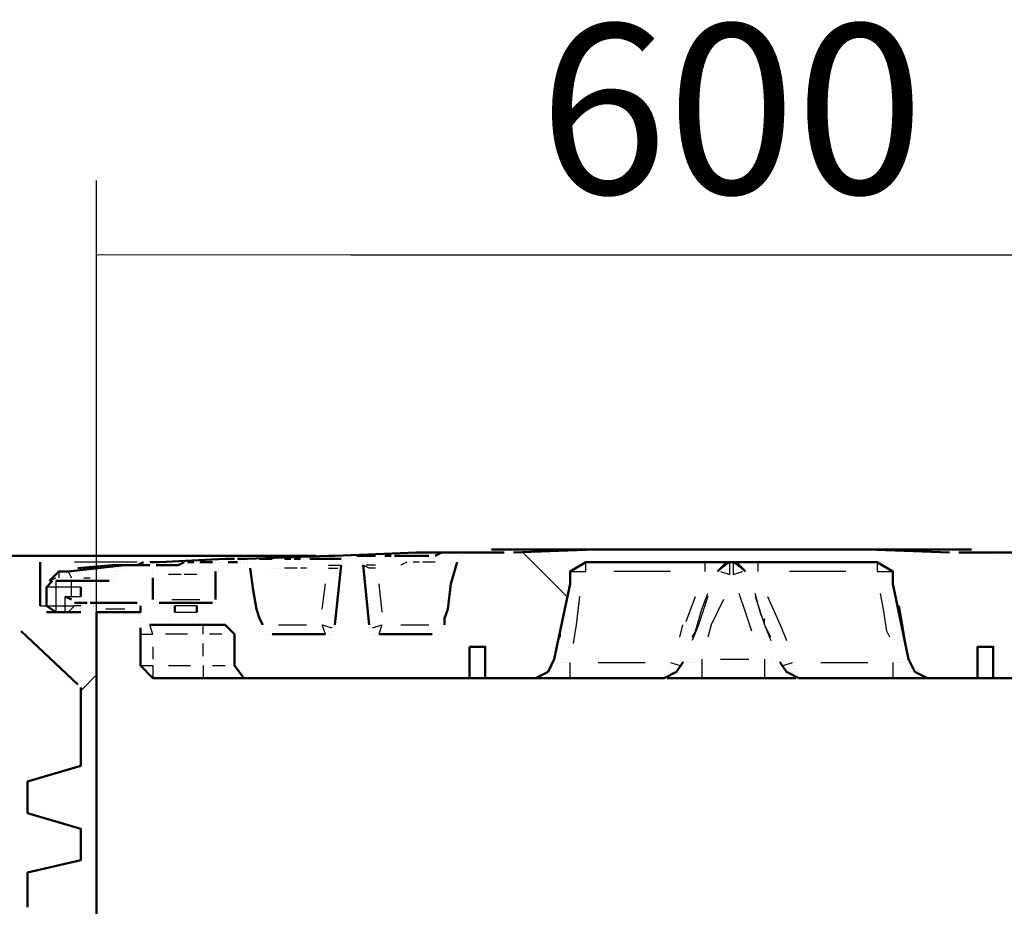
# Model space of a CAD drawing. Units: millimetres. Extents: x 19626 to 23364, y 13955 to 20155.
# Drawn here: x 20631 to 21095, y 19736 to 20155 of the extents above; entities that cross this region are included whole.
import ezdxf

# ---------------------------------------------------------------- set-up
doc = ezdxf.new("R2010")
doc.units = ezdxf.units.MM
doc.layers.get('Defpoints').update_dxf_attribs({"lineweight": 0})
doc.layers.add('dim', color=4, linetype='Continuous', lineweight=15)
doc.layers.add('PDF4_Geometry', color=7, linetype='Continuous')
doc.styles.add('SEACAD_Arial', font='arial.ttf')
doc.dimstyles.new('ECO', dxfattribs={"dimscale": 0.5, "dimtxt": 160, "dimasz": 240, "dimexe": 70, "dimexo": 0, "dimgap": 35, "dimtad": 1, "dimdec": 0, "dimrnd": 10, "dimtxsty": 'SEACAD_Arial', "dimblk1": '_SE_FILLED', "dimblk2": '_SE_FILLED', "dimsah": 1, "dimcen": 70, "dimclrt": 2, "dimadec": 0, "dimazin": 0, "dimtfac": 0.5, "dimtdec": 0, "dimtmove": 0, "dimatfit": 3, "dimfxl": 1, "dimarcsym": 0})

# ---------------------------------------------------------------- blocks, each defined once
blk = doc.blocks.new('ROSEP-NS-30-SIDE')
at = {"layer": 'PDF4_Geometry', "lineweight": 50}
for points in [[(330.07, 2846.26), (334.51, 2846.26), (372.99, 2847.74), (375.95, 2847.74), (414.43, 2849.22), (418.87, 2849.22), (449.95, 2849.22)], [(423.31, 2847.74), (426.27, 2849.22)], [(426.27, 2849.22), (426.27, 2849.22)], [(426.27, 2849.22), (426.27, 2849.22)], [(427.75, 2849.22), (427.75, 2849.22)], [(427.75, 2849.22), (427.75, 2849.22)], [(429.23, 2849.22), (432.19, 2849.22)], [(432.19, 2849.22), (432.19, 2849.22)], [(433.67, 2849.22), (433.67, 2849.22)], [(435.15, 2849.22), (435.15, 2849.22)], [(435.15, 2849.22), (435.15, 2849.22)], [(436.63, 2849.22), (436.63, 2849.22)], [(436.63, 2849.22), (436.63, 2849.22)], [(436.63, 2849.22), (436.63, 2849.22)], [(436.63, 2849.22), (436.63, 2849.22)], [(436.63, 2849.22), (436.63, 2849.22)], [(438.11, 2849.22), (438.11, 2849.22)], [(438.11, 2849.22), (438.11, 2849.22)], [(438.11, 2849.22), (438.11, 2849.22)], [(438.11, 2849.22), (438.11, 2849.22)], [(438.11, 2849.22), (438.11, 2849.22)], [(438.11, 2849.22), (438.11, 2849.22)], [(438.11, 2849.22), (455.88, 2849.22)], [(460.32, 2849.22), (498.8, 2850.7), (460.32, 2850.7), (455.88, 2850.7), (449.95, 2850.7)], [(449.95, 2850.7), (449.95, 2850.7)], [(455.88, 2849.22), (455.88, 2849.22)], [(460.32, 2849.22), (460.32, 2849.22)], [(498.8, 2850.7), (501.76, 2850.7)], [(498.8, 2850.7), (498.8, 2850.7)], [(540.24, 2850.7), (501.76, 2850.7), (540.24, 2850.7), (544.68, 2850.7), (581.68, 2850.7), (586.13, 2850.7)], [(501.76, 2850.7), (501.76, 2850.7)], [(540.24, 2850.7), (540.24, 2850.7)], [(544.68, 2850.7), (581.68, 2850.7)], [(544.68, 2850.7), (544.68, 2850.7)], [(581.68, 2850.7), (581.68, 2850.7)], [(624.61, 2850.7), (586.13, 2850.7), (624.61, 2850.7), (627.57, 2850.7), (666.05, 2850.7), (670.49, 2850.7), (676.41, 2850.7)], [(586.13, 2850.7), (586.13, 2850.7)], [(624.61, 2850.7), (624.61, 2850.7)], [(627.57, 2850.7), (666.05, 2849.22)], [(627.57, 2850.7), (627.57, 2850.7)], [(666.05, 2849.22), (666.05, 2849.22)], [(670.49, 2849.22), (688.25, 2849.22)], [(670.49, 2849.22), (670.49, 2849.22)], [(753.38, 2847.74), (750.42, 2847.74), (711.93, 2849.22), (707.49, 2849.22), (676.41, 2849.22)], [(676.41, 2849.22), (676.41, 2849.22)], [(688.25, 2849.22), (688.25, 2849.22)], [(688.25, 2849.22), (688.25, 2849.22)], [(688.25, 2849.22), (688.25, 2849.22)], [(688.25, 2849.22), (688.25, 2849.22)], [(688.25, 2849.22), (688.25, 2849.22)], [(688.25, 2849.22), (688.25, 2849.22)], [(689.73, 2849.22), (689.73, 2849.22)], [(689.73, 2849.22), (689.73, 2849.22)], [(691.21, 2849.22), (691.21, 2849.22)], [(207.22, 2847.74), (233.86, 2847.74), (367.07, 2847.74)], [(233.86, 2847.74), (233.86, 2847.74)], [(233.86, 2847.74), (233.86, 2847.74)], [(235.34, 2847.74), (235.34, 2847.74)], [(235.34, 2847.74), (235.34, 2847.74)], [(235.34, 2847.74), (235.34, 2847.74)], [(235.34, 2847.74), (235.34, 2847.74)], [(235.34, 2846.26), (235.34, 2846.26)], [(235.34, 2846.26), (235.34, 2846.26)], [(236.82, 2846.26), (236.82, 2846.26)], [(236.82, 2846.26), (236.82, 2846.26)], [(236.82, 2846.26), (236.82, 2846.26)], [(236.82, 2846.26), (236.82, 2846.26)], [(236.82, 2846.26), (236.82, 2846.26)], [(236.82, 2844.78), (236.82, 2844.78)], [(236.82, 2844.78), (236.82, 2844.78)], [(236.82, 2844.78), (236.82, 2844.78)], [(236.82, 2844.78), (236.82, 2824.06)], [(254.58, 2841.82), (270.86, 2843.3), (275.3, 2843.3), (282.7, 2843.3), (285.66, 2844.78)], [(288.62, 2844.78), (293.06, 2844.78), (324.14, 2846.26), (328.59, 2846.26)], [(291.58, 2843.3), (294.54, 2843.3), (297.5, 2843.3), (301.94, 2843.3), (304.9, 2844.78)], [(304.9, 2844.78), (304.9, 2844.78)], [(306.38, 2844.78), (309.34, 2844.78)], [(309.34, 2844.78), (309.34, 2844.78)], [(310.82, 2844.78), (310.82, 2844.78)], [(312.3, 2844.78), (315.26, 2844.78), (318.22, 2844.78)], [(318.22, 2844.78), (318.22, 2844.78)], [(319.7, 2844.78), (319.7, 2844.78)], [(321.18, 2844.78), (321.18, 2844.78)], [(322.66, 2844.78), (322.66, 2844.78)], [(322.66, 2844.78), (322.66, 2844.78)], [(322.66, 2844.78), (322.66, 2844.78)], [(322.66, 2844.78), (322.66, 2844.78)], [(322.66, 2844.78), (322.66, 2844.78)], [(324.14, 2844.78), (324.14, 2844.78)], [(324.14, 2844.78), (324.14, 2844.78)], [(324.14, 2844.78), (324.14, 2844.78)], [(324.14, 2844.78), (324.14, 2844.78)], [(324.14, 2844.78), (324.14, 2844.78)], [(325.63, 2844.78), (325.63, 2844.78)], [(325.63, 2844.78), (330.07, 2844.78)], [(328.59, 2846.26), (328.59, 2846.26)], [(328.59, 2846.26), (328.59, 2846.26)], [(328.59, 2846.26), (328.59, 2846.26)], [(328.59, 2846.26), (328.59, 2846.26)], [(328.59, 2844.78), (328.59, 2844.78)], [(330.07, 2846.26), (330.07, 2846.26)], [(330.07, 2844.78), (330.07, 2844.78)], [(330.07, 2844.78), (330.07, 2844.78)], [(330.07, 2844.78), (330.07, 2844.78)], [(331.55, 2844.78), (331.55, 2844.78)], [(331.55, 2844.78), (331.55, 2844.78)], [(331.55, 2844.78), (331.55, 2844.78)], [(331.55, 2844.78), (331.55, 2844.78)], [(331.55, 2844.78), (331.55, 2844.78)], [(331.55, 2844.78), (331.55, 2844.78)], [(331.55, 2844.78), (331.55, 2844.78)], [(333.03, 2844.78), (333.03, 2844.78)], [(333.03, 2844.78), (333.03, 2844.78)], [(333.03, 2844.78), (333.03, 2844.78)], [(333.03, 2844.78), (333.03, 2844.78)], [(333.03, 2844.78), (333.03, 2844.78)], [(334.51, 2844.78), (334.51, 2844.78)], [(335.99, 2844.78), (335.99, 2844.78)], [(335.99, 2844.78), (335.99, 2844.78)], [(335.99, 2844.78), (335.99, 2844.78)], [(337.47, 2844.78), (337.47, 2844.78)], [(338.95, 2846.26), (338.95, 2846.26)], [(340.43, 2846.26), (343.39, 2846.26), (346.35, 2846.26)], [(346.35, 2846.26), (346.35, 2846.26)], [(347.83, 2846.26), (347.83, 2846.26)], [(347.83, 2846.26), (347.83, 2846.26)], [(349.31, 2846.26), (349.31, 2846.26)], [(350.79, 2846.26), (350.79, 2846.26)], [(352.27, 2846.26), (355.23, 2846.26)], [(355.23, 2846.26), (355.23, 2846.26)], [(356.71, 2846.26), (359.67, 2846.26)], [(359.67, 2846.26), (359.67, 2846.26)], [(359.67, 2846.26), (359.67, 2846.26)], [(361.15, 2846.26), (361.15, 2846.26)], [(362.63, 2846.26), (362.63, 2846.26)], [(364.11, 2846.26), (368.55, 2846.26), (372.99, 2846.26), (375.95, 2846.26), (378.91, 2846.26)], [(372.99, 2847.74), (375.95, 2847.74)], [(378.91, 2846.26), (378.91, 2846.26)], [(378.91, 2844.78), (378.91, 2844.78)], [(378.91, 2844.78), (378.91, 2844.78)], [(378.91, 2844.78), (378.91, 2844.78)], [(380.39, 2847.74), (380.39, 2847.74)], [(380.39, 2846.26), (380.39, 2846.26)], [(380.39, 2846.26), (380.39, 2846.26)], [(380.39, 2846.26), (380.39, 2846.26)], [(380.39, 2846.26), (380.39, 2846.26)], [(380.39, 2846.26), (380.39, 2846.26)], [(380.39, 2844.78), (380.39, 2844.78)], [(381.87, 2847.74), (381.87, 2847.74)], [(381.87, 2847.74), (381.87, 2847.74)], [(381.87, 2846.26), (381.87, 2846.26)], [(381.87, 2846.26), (381.87, 2846.26)], [(383.35, 2847.74), (383.35, 2847.74)], [(383.35, 2847.74), (383.35, 2847.74)], [(383.35, 2847.74), (383.35, 2847.74)], [(384.83, 2847.74), (384.83, 2847.74)], [(384.83, 2847.74), (384.83, 2847.74)], [(384.83, 2847.74), (384.83, 2847.74)], [(386.31, 2847.74), (390.75, 2847.74), (395.19, 2847.74)], [(386.31, 2847.74), (386.31, 2847.74)], [(386.31, 2847.74), (386.31, 2847.74)], [(386.31, 2846.26), (386.31, 2846.26)], [(387.79, 2846.26), (387.79, 2846.26)], [(387.79, 2846.26), (387.79, 2846.26)], [(387.79, 2846.26), (387.79, 2846.26)], [(387.79, 2846.26), (387.79, 2846.26)], [(389.27, 2844.78), (389.27, 2844.78)], [(389.27, 2844.78), (389.27, 2844.78)], [(389.27, 2844.78), (389.27, 2844.78)], [(389.27, 2844.78), (389.27, 2844.78)], [(395.19, 2847.74), (395.19, 2847.74)], [(396.67, 2847.74), (396.67, 2847.74)], [(396.67, 2847.74), (396.67, 2847.74)], [(398.15, 2847.74), (398.15, 2847.74)], [(399.63, 2847.74), (402.59, 2847.74)], [(402.59, 2847.74), (402.59, 2847.74)], [(404.07, 2847.74), (409.99, 2847.74), (414.43, 2847.74), (418.87, 2847.74)], [(414.43, 2847.74), (414.43, 2847.74)], [(415.91, 2847.74), (415.91, 2847.74)], [(417.39, 2847.74), (420.35, 2847.74)], [(420.35, 2847.74), (420.35, 2847.74)], [(421.83, 2847.74), (421.83, 2847.74)], [(427.75, 2815.18), (427.75, 2818.14), (429.23, 2822.58), (430.71, 2834.42), (433.67, 2844.78)], [(433.67, 2846.26), (433.67, 2846.26)], [(433.67, 2846.26), (433.67, 2846.26)], [(433.67, 2844.78), (433.67, 2844.78)], [(435.15, 2847.74), (435.15, 2847.74)], [(435.15, 2847.74), (435.15, 2847.74)], [(436.63, 2847.74), (436.63, 2847.74)], [(531.36, 2790.01), (537.28, 2792.97), (540.24, 2797.42), (537.28, 2792.97), (531.36, 2790.01), (486.96, 2790.01), (470.68, 2790.01), (476.6, 2792.97), (479.56, 2798.9), (486.96, 2834.42), (486.96, 2840.34), (494.36, 2844.78), (522.48, 2844.78), (550.6, 2844.78), (556.52, 2844.78), (569.84, 2844.78), (575.76, 2844.78), (603.89, 2844.78), (632.01, 2844.78), (639.41, 2840.34), (639.41, 2834.42), (646.81, 2798.9), (649.77, 2792.97), (655.69, 2790.01)], [(556.52, 2844.78), (556.52, 2844.78)], [(560.96, 2844.78), (556.52, 2840.34)], [(558, 2844.78), (558, 2844.78)], [(558, 2844.78), (558, 2844.78)], [(558, 2844.78), (558, 2844.78)], [(559.48, 2844.78), (559.48, 2844.78)], [(559.48, 2844.78), (559.48, 2844.78)], [(559.48, 2844.78), (559.48, 2844.78)], [(560.96, 2844.78), (560.96, 2844.78)], [(560.96, 2844.78), (560.96, 2844.78)], [(560.96, 2844.78), (560.96, 2844.78)], [(560.96, 2844.78), (560.96, 2844.78)], [(560.96, 2844.78), (560.96, 2844.78)], [(562.44, 2844.78), (562.44, 2844.78)], [(562.44, 2844.78), (562.44, 2844.78)], [(562.44, 2844.78), (562.44, 2844.78)], [(562.44, 2844.78), (562.44, 2844.78)], [(562.44, 2844.78), (562.44, 2844.78)], [(562.44, 2844.78), (562.44, 2844.78)], [(563.92, 2844.78), (563.92, 2844.78)], [(563.92, 2844.78), (563.92, 2844.78)], [(563.92, 2844.78), (563.92, 2844.78)], [(563.92, 2844.78), (563.92, 2844.78)], [(563.92, 2844.78), (563.92, 2844.78)], [(565.4, 2844.78), (565.4, 2844.78)], [(565.4, 2844.78), (565.4, 2844.78)], [(565.4, 2844.78), (565.4, 2844.78)], [(569.84, 2840.34), (565.4, 2844.78)], [(566.88, 2844.78), (566.88, 2844.78)], [(566.88, 2844.78), (566.88, 2844.78)], [(566.88, 2844.78), (566.88, 2844.78)], [(566.88, 2844.78), (566.88, 2844.78)], [(568.36, 2844.78), (568.36, 2844.78)], [(568.36, 2844.78), (568.36, 2844.78)], [(568.36, 2844.78), (568.36, 2844.78)], [(569.84, 2844.78), (569.84, 2844.78)], [(569.84, 2844.78), (569.84, 2844.78)], [(569.84, 2844.78), (569.84, 2844.78)], [(689.73, 2847.74), (689.73, 2847.74)], [(691.21, 2847.74), (691.21, 2847.74)], [(691.21, 2847.74), (691.21, 2847.74)], [(241.26, 2835.9), (245.7, 2840.34), (250.14, 2840.34), (276.78, 2843.3), (285.66, 2843.3), (288.62, 2843.3)], [(272.34, 2840.34), (272.34, 2840.34)], [(272.34, 2840.34), (272.34, 2840.34)], [(272.34, 2840.34), (272.34, 2840.34)], [(273.82, 2841.82), (273.82, 2841.82)], [(273.82, 2841.82), (273.82, 2841.82)], [(273.82, 2841.82), (273.82, 2841.82)], [(273.82, 2840.34), (273.82, 2840.34)], [(275.3, 2841.82), (275.3, 2841.82)], [(275.3, 2841.82), (275.3, 2841.82)], [(275.3, 2841.82), (275.3, 2841.82)], [(282.7, 2843.3), (282.7, 2843.3)], [(285.66, 2843.3), (285.66, 2843.3)], [(285.66, 2843.3), (285.66, 2843.3)], [(285.66, 2843.3), (285.66, 2843.3)], [(285.66, 2843.3), (285.66, 2843.3)], [(285.66, 2843.3), (285.66, 2843.3)], [(285.66, 2843.3), (285.66, 2843.3)], [(287.14, 2843.3), (287.14, 2843.3)], [(287.14, 2843.3), (287.14, 2843.3)], [(287.14, 2843.3), (287.14, 2843.3)], [(287.14, 2843.3), (287.14, 2843.3)], [(287.14, 2843.3), (287.14, 2843.3)], [(287.14, 2843.3), (287.14, 2843.3)], [(287.14, 2843.3), (287.14, 2843.3)], [(288.62, 2843.3), (288.62, 2843.3)], [(288.62, 2843.3), (288.62, 2843.3)], [(288.62, 2841.82), (288.62, 2841.82)], [(288.62, 2841.82), (288.62, 2841.82)], [(288.62, 2841.82), (288.62, 2841.82)], [(290.1, 2843.3), (290.1, 2843.3)], [(290.1, 2841.82), (290.1, 2841.82)], [(290.1, 2840.34), (290.1, 2840.34)], [(290.1, 2840.34), (290.1, 2840.34)], [(290.1, 2840.34), (290.1, 2840.34)], [(290.1, 2840.34), (290.1, 2840.34)], [(319.7, 2827.02), (319.7, 2840.34)], [(319.7, 2840.34), (319.7, 2840.34)], [(319.7, 2840.34), (319.7, 2840.34)], [(321.18, 2843.3), (321.18, 2843.3)], [(321.18, 2843.3), (321.18, 2843.3)], [(321.18, 2843.3), (321.18, 2843.3)], [(321.18, 2841.82), (321.18, 2841.82)], [(321.18, 2841.82), (321.18, 2841.82)], [(321.18, 2841.82), (321.18, 2841.82)], [(321.18, 2840.34), (321.18, 2840.34)], [(322.66, 2843.3), (322.66, 2843.3)], [(334.51, 2843.3), (334.51, 2843.3)], [(334.51, 2843.3), (334.51, 2843.3)], [(334.51, 2843.3), (334.51, 2843.3)], [(334.51, 2843.3), (334.51, 2843.3)], [(334.51, 2843.3), (334.51, 2843.3)], [(335.99, 2841.82), (335.99, 2841.82)], [(335.99, 2841.82), (335.99, 2841.82)], [(335.99, 2841.82), (337.47, 2831.46), (338.95, 2822.58), (340.43, 2818.14), (341.91, 2815.18)], [(378.91, 2843.3), (375.95, 2815.18)], [(378.91, 2843.3), (378.91, 2843.3)], [(378.91, 2843.3), (378.91, 2843.3)], [(378.91, 2843.3), (378.91, 2843.3)], [(389.27, 2843.3), (389.27, 2843.3)], [(389.27, 2843.3), (389.27, 2843.3)], [(392.23, 2815.18), (389.27, 2843.3)], [(244.22, 2821.1), (239.78, 2824.06), (239.78, 2832.94), (242.74, 2835.9)], [(241.26, 2835.9), (241.26, 2835.9)], [(242.74, 2835.9), (242.74, 2835.9)], [(244.22, 2835.9), (251.62, 2835.9), (260.5, 2835.9), (269.38, 2835.9)], [(259.02, 2835.9), (259.02, 2835.9)], [(259.02, 2835.9), (259.02, 2835.9)], [(259.02, 2835.9), (259.02, 2835.9)], [(259.02, 2835.9), (259.02, 2835.9)], [(269.38, 2835.9), (269.38, 2835.9)], [(269.38, 2835.9), (269.38, 2835.9)], [(269.38, 2835.9), (269.38, 2835.9)], [(269.38, 2835.9), (269.38, 2835.9)], [(270.86, 2837.38), (270.86, 2837.38)], [(270.86, 2835.9), (270.86, 2835.9)], [(270.86, 2835.9), (270.86, 2835.9)], [(270.86, 2835.9), (270.86, 2835.9)], [(270.86, 2835.9), (270.86, 2835.9)], [(270.86, 2835.9), (270.86, 2835.9)], [(270.86, 2835.9), (270.86, 2835.9)], [(272.34, 2838.86), (272.34, 2838.86)], [(272.34, 2838.86), (272.34, 2838.86)], [(272.34, 2838.86), (272.34, 2838.86)], [(272.34, 2838.86), (272.34, 2838.86)], [(272.34, 2838.86), (272.34, 2838.86)], [(272.34, 2837.38), (272.34, 2837.38)], [(272.34, 2837.38), (272.34, 2837.38)], [(272.34, 2837.38), (272.34, 2837.38)], [(272.34, 2837.38), (272.34, 2837.38)], [(290.1, 2838.86), (290.1, 2838.86)], [(290.1, 2838.86), (290.1, 2838.86)], [(290.1, 2837.38), (290.1, 2827.02)], [(256.06, 2832.94), (256.06, 2832.94)], [(256.06, 2832.94), (256.06, 2828.5)], [(257.54, 2834.42), (257.54, 2834.42)], [(257.54, 2834.42), (257.54, 2834.42)], [(257.54, 2834.42), (257.54, 2834.42)], [(257.54, 2834.42), (257.54, 2834.42)], [(257.54, 2834.42), (257.54, 2834.42)], [(257.54, 2834.42), (257.54, 2834.42)], [(257.54, 2832.94), (257.54, 2832.94)], [(257.54, 2832.94), (257.54, 2832.94)], [(259.02, 2834.42), (259.02, 2834.42)], [(251.62, 2827.02), (248.66, 2828.5)], [(251.62, 2827.02), (251.62, 2827.02)], [(256.06, 2828.5), (256.06, 2828.5)], [(257.54, 2828.5), (257.54, 2828.5)], [(257.54, 2827.02), (257.54, 2827.02)], [(257.54, 2827.02), (257.54, 2827.02)], [(257.54, 2827.02), (257.54, 2827.02)], [(257.54, 2827.02), (257.54, 2827.02)], [(257.54, 2827.02), (257.54, 2827.02)], [(257.54, 2827.02), (257.54, 2827.02)], [(290.1, 2827.02), (290.1, 2827.02)], [(290.1, 2827.02), (290.1, 2827.02)], [(290.1, 2827.02), (290.1, 2827.02)], [(291.58, 2827.02), (291.58, 2827.02)], [(319.7, 2827.02), (319.7, 2827.02)], [(319.7, 2827.02), (319.7, 2827.02)], [(319.7, 2827.02), (319.7, 2827.02)], [(319.7, 2827.02), (319.7, 2827.02)], [(319.7, 2827.02), (319.7, 2827.02)], [(236.82, 2822.58), (236.82, 2822.58)], [(236.82, 2822.58), (236.82, 2822.58)], [(236.82, 2822.58), (236.82, 2822.58)], [(236.82, 2822.58), (236.82, 2822.58)], [(236.82, 2822.58), (236.82, 2822.58)], [(238.3, 2821.1), (238.3, 2821.1)], [(238.3, 2821.1), (238.3, 2821.1)], [(238.3, 2821.1), (238.3, 2821.1)], [(238.3, 2821.1), (238.3, 2821.1)], [(238.3, 2821.1), (238.3, 2821.1)], [(238.3, 2821.1), (238.3, 2821.1)], [(238.3, 2821.1), (238.3, 2821.1)], [(239.78, 2821.1), (256.06, 2821.1)], [(239.78, 2821.1), (239.78, 2821.1)], [(239.78, 2821.1), (239.78, 2821.1)], [(239.78, 2821.1), (239.78, 2821.1)], [(239.78, 2821.1), (239.78, 2821.1)], [(251.62, 2825.54), (251.62, 2825.54)], [(251.62, 2825.54), (251.62, 2825.54)], [(251.62, 2825.54), (251.62, 2825.54)], [(253.1, 2825.54), (253.1, 2825.54)], [(253.1, 2825.54), (253.1, 2825.54)], [(253.1, 2825.54), (253.1, 2825.54)], [(253.1, 2825.54), (253.1, 2825.54)], [(259.02, 2825.54), (253.1, 2825.54)], [(256.06, 2824.06), (256.06, 2824.06)], [(256.06, 2824.06), (256.06, 2824.06)], [(256.06, 2824.06), (256.06, 2824.06)], [(256.06, 2824.06), (256.06, 2824.06)], [(256.06, 2822.58), (256.06, 2822.58)], [(256.06, 2821.1), (256.06, 2821.1)], [(257.54, 2825.54), (257.54, 2825.54)], [(257.54, 2825.54), (257.54, 2825.54)], [(257.54, 2825.54), (257.54, 2825.54)], [(257.54, 2825.54), (257.54, 2825.54)], [(257.54, 2825.54), (257.54, 2825.54)], [(257.54, 2824.06), (257.54, 2824.06)], [(259.02, 2825.54), (259.02, 2825.54)], [(259.02, 2825.54), (259.02, 2825.54)], [(259.02, 2825.54), (259.02, 2825.54)], [(259.02, 2825.54), (259.02, 2825.54)], [(259.02, 2825.54), (259.02, 2825.54)], [(259.02, 2825.54), (259.02, 2825.54)], [(259.02, 2825.54), (259.02, 2825.54)], [(260.5, 2825.54), (260.5, 2825.54)], [(260.5, 2825.54), (282.7, 2825.54)], [(260.5, 2825.54), (260.5, 2825.54)], [(260.5, 2825.54), (260.5, 2825.54)], [(260.5, 2825.54), (260.5, 2825.54)], [(261.98, 2825.54), (261.98, 2825.54)], [(261.98, 2825.54), (261.98, 2825.54)], [(261.98, 2824.06), (261.98, 2824.06)], [(261.98, 2824.06), (261.98, 2824.06)], [(261.98, 2824.06), (261.98, 2824.06)], [(261.98, 2824.06), (261.98, 2824.06)], [(261.98, 2824.06), (261.98, 2824.06)], [(284.18, 2824.06), (284.18, 2821.1), (263.46, 2821.1), (263.46, 2187.61)], [(263.46, 2822.58), (263.46, 2822.58)], [(282.7, 2825.54), (282.7, 2825.54)], [(282.7, 2825.54), (282.7, 2825.54)], [(282.7, 2825.54), (282.7, 2825.54)], [(282.7, 2825.54), (282.7, 2825.54)], [(282.7, 2825.54), (282.7, 2825.54)], [(282.7, 2825.54), (282.7, 2825.54)], [(282.7, 2825.54), (282.7, 2825.54)], [(284.18, 2824.06), (284.18, 2824.06)], [(291.58, 2825.54), (291.58, 2825.54)], [(291.58, 2825.54), (291.58, 2825.54)], [(291.58, 2825.54), (291.58, 2825.54)], [(291.58, 2825.54), (291.58, 2825.54)], [(291.58, 2825.54), (291.58, 2825.54)], [(291.58, 2825.54), (291.58, 2825.54)], [(291.58, 2825.54), (291.58, 2825.54)], [(291.58, 2825.54), (291.58, 2825.54)], [(293.06, 2825.54), (297.5, 2825.54), (313.78, 2825.54), (318.22, 2825.54)], [(293.06, 2825.54), (293.06, 2825.54)], [(293.06, 2825.54), (293.06, 2825.54)], [(297.5, 2825.54), (297.5, 2825.54)], [(297.5, 2825.54), (297.5, 2825.54)], [(298.98, 2825.54), (298.98, 2825.54)], [(298.98, 2825.54), (298.98, 2825.54)], [(298.98, 2825.54), (298.98, 2825.54)], [(298.98, 2825.54), (298.98, 2825.54)], [(298.98, 2825.54), (298.98, 2825.54)], [(298.98, 2824.06), (298.98, 2824.06)], [(298.98, 2824.06), (298.98, 2824.06)], [(298.98, 2824.06), (298.98, 2824.06)], [(298.98, 2824.06), (298.98, 2824.06)], [(298.98, 2824.06), (298.98, 2824.06)], [(300.46, 2821.1), (300.46, 2824.06)], [(300.46, 2821.1), (300.46, 2821.1)], [(310.82, 2824.06), (310.82, 2821.1)], [(310.82, 2824.06), (310.82, 2824.06)], [(310.82, 2824.06), (310.82, 2824.06)], [(310.82, 2824.06), (310.82, 2824.06)], [(310.82, 2824.06), (310.82, 2824.06)], [(312.3, 2825.54), (312.3, 2825.54)], [(312.3, 2825.54), (312.3, 2825.54)], [(312.3, 2825.54), (312.3, 2825.54)], [(312.3, 2825.54), (312.3, 2825.54)], [(312.3, 2825.54), (312.3, 2825.54)], [(312.3, 2825.54), (312.3, 2825.54)], [(312.3, 2825.54), (312.3, 2825.54)], [(312.3, 2824.06), (312.3, 2824.06)], [(312.3, 2824.06), (312.3, 2824.06)], [(313.78, 2825.54), (313.78, 2825.54)], [(318.22, 2825.54), (318.22, 2825.54)], [(319.7, 2825.54), (319.7, 2825.54)], [(319.7, 2825.54), (319.7, 2825.54)], [(319.7, 2825.54), (319.7, 2825.54)], [(319.7, 2825.54), (319.7, 2825.54)], [(319.7, 2825.54), (319.7, 2825.54)], [(319.7, 2825.54), (319.7, 2825.54)], [(284.18, 2819.62), (284.18, 2819.62)], [(284.18, 2819.62), (284.18, 2819.62)], [(284.18, 2819.62), (284.18, 2819.62)], [(284.18, 2819.62), (284.18, 2819.62)], [(284.18, 2819.62), (284.18, 2819.62)], [(284.18, 2818.14), (284.18, 2818.14)], [(284.18, 2818.14), (284.18, 2818.14)], [(284.18, 2818.14), (284.18, 2818.14)], [(284.18, 2816.66), (284.18, 2816.66)], [(284.18, 2816.66), (284.18, 2816.66)], [(284.18, 2816.66), (284.18, 2816.66)], [(284.18, 2816.66), (284.18, 2816.66)], [(285.66, 2816.66), (285.66, 2816.66)], [(285.66, 2816.66), (285.66, 2816.66)], [(297.5, 2816.66), (297.5, 2816.66)], [(297.5, 2816.66), (297.5, 2816.66)], [(297.5, 2816.66), (297.5, 2816.66)], [(297.5, 2816.66), (297.5, 2816.66)], [(298.98, 2819.62), (298.98, 2819.62)], [(298.98, 2819.62), (298.98, 2819.62)], [(298.98, 2819.62), (298.98, 2819.62)], [(298.98, 2819.62), (298.98, 2819.62)], [(298.98, 2818.14), (298.98, 2818.14)], [(298.98, 2818.14), (298.98, 2818.14)], [(298.98, 2818.14), (298.98, 2818.14)], [(298.98, 2818.14), (298.98, 2818.14)], [(298.98, 2816.66), (298.98, 2816.66)], [(310.82, 2819.62), (310.82, 2819.62)], [(310.82, 2819.62), (310.82, 2819.62)], [(310.82, 2819.62), (310.82, 2819.62)], [(312.3, 2818.14), (312.3, 2818.14)], [(312.3, 2818.14), (312.3, 2818.14)], [(312.3, 2818.14), (312.3, 2818.14)], [(312.3, 2816.66), (312.3, 2816.66)], [(312.3, 2816.66), (312.3, 2816.66)], [(313.78, 2816.66), (313.78, 2816.66)], [(313.78, 2816.66), (313.78, 2816.66)], [(313.78, 2816.66), (313.78, 2816.66)], [(254.58, 2787.05), (227.94, 2812.22)], [(227.94, 2812.22), (227.94, 2812.22)], [(284.18, 2815.18), (284.18, 2815.18)], [(439.59, 2790.01), (333.03, 2790.01), (313.78, 2790.01), (290.1, 2790.01), (284.18, 2795.94), (284.18, 2810.74), (284.18, 2813.7)], [(287.14, 2815.18), (287.14, 2815.18)], [(287.14, 2815.18), (287.14, 2815.18)], [(287.14, 2815.18), (287.14, 2815.18)], [(333.03, 2790.01), (328.59, 2795.94), (328.59, 2810.74), (324.14, 2815.18), (316.74, 2815.18), (294.54, 2815.18), (288.62, 2815.18)], [(288.62, 2815.18), (288.62, 2815.18)], [(288.62, 2815.18), (288.62, 2815.18)], [(294.54, 2815.18), (294.54, 2815.18)], [(296.02, 2815.18), (296.02, 2815.18)], [(296.02, 2815.18), (296.02, 2815.18)], [(296.02, 2815.18), (296.02, 2815.18)], [(313.78, 2815.18), (313.78, 2815.18)], [(315.26, 2815.18), (315.26, 2815.18)], [(315.26, 2815.18), (315.26, 2815.18)], [(315.26, 2815.18), (315.26, 2815.18)], [(316.74, 2815.18), (316.74, 2815.18)], [(341.91, 2813.7), (341.91, 2813.7)], [(341.91, 2813.7), (341.91, 2813.7)], [(341.91, 2813.7), (341.91, 2813.7)], [(341.91, 2812.22), (341.91, 2812.22)], [(341.91, 2812.22), (341.91, 2812.22)], [(341.91, 2812.22), (341.91, 2812.22)], [(343.39, 2812.22), (343.39, 2812.22)], [(343.39, 2812.22), (343.39, 2812.22)], [(374.47, 2812.22), (374.47, 2812.22)], [(374.47, 2812.22), (374.47, 2812.22)], [(374.47, 2812.22), (374.47, 2812.22)], [(375.95, 2815.18), (375.95, 2815.18)], [(375.95, 2815.18), (375.95, 2815.18)], [(375.95, 2813.7), (375.95, 2813.7)], [(375.95, 2813.7), (375.95, 2813.7)], [(375.95, 2813.7), (375.95, 2813.7)], [(375.95, 2812.22), (375.95, 2812.22)], [(375.95, 2812.22), (375.95, 2812.22)], [(392.23, 2815.18), (392.23, 2815.18)], [(392.23, 2813.7), (392.23, 2813.7)], [(392.23, 2813.7), (392.23, 2813.7)], [(392.23, 2813.7), (392.23, 2813.7)], [(392.23, 2812.22), (392.23, 2812.22)], [(393.71, 2812.22), (393.71, 2812.22)], [(393.71, 2812.22), (393.71, 2812.22)], [(393.71, 2812.22), (393.71, 2812.22)], [(393.71, 2812.22), (393.71, 2812.22)], [(424.79, 2812.22), (424.79, 2812.22)], [(426.27, 2813.7), (426.27, 2813.7)], [(426.27, 2813.7), (426.27, 2813.7)], [(426.27, 2812.22), (426.27, 2812.22)], [(426.27, 2812.22), (426.27, 2812.22)], [(426.27, 2812.22), (426.27, 2812.22)], [(426.27, 2812.22), (426.27, 2812.22)], [(427.75, 2815.18), (427.75, 2815.18)], [(427.75, 2813.7), (427.75, 2813.7)], [(284.18, 2810.74), (284.18, 2810.74)], [(284.18, 2809.26), (284.18, 2809.26)], [(284.18, 2809.26), (284.18, 2809.26)], [(343.39, 2810.74), (343.39, 2810.74)], [(343.39, 2810.74), (343.39, 2810.74)], [(343.39, 2810.74), (343.39, 2810.74)], [(344.87, 2810.74), (344.87, 2810.74)], [(344.87, 2810.74), (344.87, 2810.74)], [(344.87, 2810.74), (344.87, 2810.74)], [(346.35, 2810.74), (346.35, 2810.74)], [(346.35, 2810.74), (346.35, 2810.74)], [(346.35, 2810.74), (371.51, 2810.74)], [(371.51, 2810.74), (371.51, 2810.74)], [(372.99, 2810.74), (372.99, 2810.74)], [(372.99, 2810.74), (372.99, 2810.74)], [(372.99, 2810.74), (372.99, 2810.74)], [(372.99, 2810.74), (372.99, 2810.74)], [(374.47, 2810.74), (374.47, 2810.74)], [(393.71, 2810.74), (393.71, 2810.74)], [(395.19, 2810.74), (395.19, 2810.74)], [(395.19, 2810.74), (395.19, 2810.74)], [(395.19, 2810.74), (395.19, 2810.74)], [(396.67, 2810.74), (396.67, 2810.74)], [(396.67, 2810.74), (396.67, 2810.74)], [(396.67, 2810.74), (396.67, 2810.74)], [(396.67, 2810.74), (421.83, 2810.74)], [(423.31, 2810.74), (423.31, 2810.74)], [(423.31, 2810.74), (423.31, 2810.74)], [(423.31, 2810.74), (423.31, 2810.74)], [(423.31, 2810.74), (423.31, 2810.74)], [(424.79, 2810.74), (424.79, 2810.74)], [(424.79, 2810.74), (424.79, 2810.74)], [(424.79, 2810.74), (424.79, 2810.74)], [(686.77, 2790.01), (686.77, 2804.82), (679.37, 2804.82), (679.37, 2790.01), (686.77, 2790.01), (803.7, 2790.01)], [(479.56, 2798.9), (479.56, 2798.9)], [(478.08, 2794.46), (478.08, 2794.46)], [(478.08, 2794.46), (478.08, 2794.46)], [(478.08, 2794.46), (478.08, 2794.46)], [(479.56, 2797.42), (479.56, 2797.42)], [(479.56, 2797.42), (479.56, 2797.42)], [(479.56, 2795.94), (479.56, 2795.94)], [(479.56, 2795.94), (479.56, 2795.94)], [(679.37, 2790.01), (655.69, 2790.01), (639.41, 2790.01), (595.01, 2790.01), (589.09, 2792.97), (586.13, 2797.42), (589.09, 2792.97), (595.01, 2790.01)], [(646.81, 2797.42), (646.81, 2797.42)], [(646.81, 2797.42), (646.81, 2797.42)], [(646.81, 2795.94), (646.81, 2795.94)], [(646.81, 2795.94), (646.81, 2795.94)], [(648.29, 2794.46), (648.29, 2794.46)], [(648.29, 2794.46), (648.29, 2794.46)], [(648.29, 2794.46), (648.29, 2794.46)], [(648.29, 2794.46), (648.29, 2794.46)], [(470.68, 2790.01), (446.99, 2790.01)], [(470.68, 2790.01), (470.68, 2790.01)], [(472.16, 2791.49), (472.16, 2791.49)], [(472.16, 2790.01), (472.16, 2790.01)], [(473.64, 2791.49), (473.64, 2791.49)], [(473.64, 2791.49), (473.64, 2791.49)], [(475.12, 2791.49), (475.12, 2791.49)], [(475.12, 2791.49), (475.12, 2791.49)], [(475.12, 2791.49), (475.12, 2791.49)], [(476.6, 2792.97), (476.6, 2792.97)], [(476.6, 2792.97), (476.6, 2792.97)], [(476.6, 2792.97), (476.6, 2792.97)], [(478.08, 2792.97), (478.08, 2792.97)], [(531.36, 2790.01), (531.36, 2790.01)], [(593.53, 2790.01), (578.72, 2790.01), (549.12, 2790.01), (532.84, 2790.01)], [(595.01, 2790.01), (595.01, 2790.01)], [(649.77, 2792.97), (649.77, 2792.97)], [(649.77, 2792.97), (649.77, 2792.97)], [(649.77, 2792.97), (649.77, 2792.97)], [(649.77, 2792.97), (649.77, 2792.97)], [(651.25, 2791.49), (651.25, 2791.49)], [(651.25, 2791.49), (651.25, 2791.49)], [(651.25, 2791.49), (651.25, 2791.49)], [(652.73, 2791.49), (652.73, 2791.49)], [(654.21, 2791.49), (654.21, 2791.49)], [(654.21, 2790.01), (654.21, 2790.01)], [(655.69, 2790.01), (655.69, 2790.01)], [(655.69, 2790.01), (655.69, 2790.01)], [(256.06, 2785.57), (256.06, 2748.57), (230.9, 2741.17), (230.9, 2726.37), (256.06, 2718.97), (256.06, 2704.17), (230.9, 2698.25), (230.9, 2681.97)], [(254.58, 2787.05), (254.58, 2787.05)], [(254.58, 2787.05), (254.58, 2787.05)], [(254.58, 2787.05), (254.58, 2787.05)], [(254.58, 2787.05), (254.58, 2787.05)], [(254.58, 2785.57), (254.58, 2785.57)], [(256.06, 2785.57), (256.06, 2785.57)]]:
    blk.add_lwpolyline(points, dxfattribs=at)
at = {"layer": 'PDF4_Geometry', "lineweight": 35}
for points in [[(464.76, 2849.22), (485.48, 2828.5)], [(256.06, 2784.09), (263.46, 2791.49)]]:
    blk.add_lwpolyline(points, dxfattribs=at)
at = {"layer": 'PDF4_Geometry', "lineweight": 25}
for points in [[(282.7, 2844.78), (253.1, 2844.78)], [(374.47, 2844.78), (374.47, 2844.78)], [(374.47, 2844.78), (374.47, 2844.78)], [(374.47, 2844.78), (374.47, 2844.78)], [(374.47, 2844.78), (374.47, 2844.78)], [(375.95, 2846.26), (375.95, 2846.26)], [(375.95, 2844.78), (375.95, 2844.78)], [(377.43, 2846.26), (377.43, 2846.26)], [(377.43, 2846.26), (377.43, 2846.26)], [(378.91, 2846.26), (378.91, 2846.26)], [(378.91, 2846.26), (378.91, 2846.26)], [(380.39, 2846.26), (380.39, 2846.26)], [(380.39, 2846.26), (380.39, 2846.26)], [(381.87, 2846.26), (381.87, 2846.26)], [(386.31, 2847.74), (386.31, 2847.74)], [(386.31, 2847.74), (386.31, 2847.74)], [(387.79, 2847.74), (387.79, 2847.74)], [(389.27, 2846.26), (389.27, 2846.26)], [(390.75, 2846.26), (390.75, 2846.26)], [(390.75, 2846.26), (390.75, 2846.26)], [(392.23, 2846.26), (392.23, 2846.26)], [(392.23, 2846.26), (392.23, 2846.26)], [(393.71, 2844.78), (393.71, 2844.78)], [(393.71, 2844.78), (393.71, 2844.78)], [(393.71, 2844.78), (393.71, 2844.78)], [(393.71, 2844.78), (393.71, 2844.78)], [(393.71, 2844.78), (393.71, 2844.78)], [(395.19, 2844.78), (395.19, 2844.78)], [(395.19, 2844.78), (395.19, 2844.78)], [(409.99, 2844.78), (407.03, 2843.3)], [(411.47, 2844.78), (411.47, 2844.78)], [(411.47, 2844.78), (411.47, 2844.78)], [(415.91, 2844.78), (412.95, 2844.78)], [(412.95, 2844.78), (412.95, 2844.78)], [(412.95, 2844.78), (412.95, 2844.78)], [(423.31, 2844.78), (420.35, 2844.78), (417.39, 2844.78)], [(417.39, 2844.78), (417.39, 2844.78)], [(486.96, 2840.34), (494.36, 2840.34), (494.36, 2844.78)], [(550.6, 2844.78), (550.6, 2840.34)], [(558, 2840.34), (562.44, 2838.86), (562.44, 2844.78), (556.52, 2840.34)], [(562.44, 2844.78), (562.44, 2844.78)], [(562.44, 2844.78), (562.44, 2844.78)], [(562.44, 2844.78), (562.44, 2844.78)], [(563.92, 2844.78), (563.92, 2844.78)], [(569.84, 2840.34), (563.92, 2844.78), (563.92, 2838.86), (568.36, 2840.34)], [(565.4, 2844.78), (565.4, 2844.78)], [(575.76, 2840.34), (575.76, 2844.78)], [(632.01, 2844.78), (632.01, 2840.34), (639.41, 2840.34)], [(245.7, 2840.34), (245.7, 2837.38)], [(250.14, 2840.34), (251.62, 2837.38)], [(344.87, 2841.82), (344.87, 2841.82)], [(346.35, 2841.82), (346.35, 2841.82)], [(347.83, 2841.82), (347.83, 2841.82)], [(349.31, 2841.82), (349.31, 2841.82)], [(350.79, 2841.82), (350.79, 2841.82)], [(358.19, 2841.82), (355.23, 2841.82), (352.27, 2841.82)], [(352.27, 2841.82), (352.27, 2841.82)], [(362.63, 2841.82), (359.67, 2841.82)], [(359.67, 2841.82), (359.67, 2841.82)], [(372.99, 2843.3), (372.99, 2843.3)], [(372.99, 2843.3), (372.99, 2843.3)], [(372.99, 2843.3), (372.99, 2843.3)], [(372.99, 2843.3), (372.99, 2843.3)], [(372.99, 2843.3), (378.91, 2843.3)], [(372.99, 2841.82), (372.99, 2841.82)], [(372.99, 2841.82), (377.43, 2841.82)], [(374.47, 2843.3), (374.47, 2843.3)], [(377.43, 2841.82), (377.43, 2841.82)], [(395.19, 2841.82), (392.23, 2841.82), (389.27, 2843.3)], [(395.19, 2843.3), (390.75, 2843.3)], [(390.75, 2843.3), (390.75, 2843.3)], [(395.19, 2843.3), (395.19, 2843.3)], [(395.19, 2843.3), (395.19, 2843.3)], [(407.03, 2843.3), (407.03, 2843.3)], [(534.32, 2840.34), (507.68, 2840.34)], [(550.6, 2841.82), (550.6, 2841.82)], [(550.6, 2840.34), (550.6, 2840.34)], [(550.6, 2840.34), (550.6, 2840.34)], [(552.08, 2841.82), (552.08, 2841.82)], [(552.08, 2841.82), (552.08, 2841.82)], [(552.08, 2841.82), (552.08, 2841.82)], [(552.08, 2841.82), (552.08, 2841.82)], [(553.56, 2841.82), (553.56, 2841.82)], [(553.56, 2841.82), (553.56, 2841.82)], [(555.04, 2841.82), (555.04, 2841.82)], [(555.04, 2841.82), (555.04, 2841.82)], [(555.04, 2841.82), (555.04, 2841.82)], [(555.04, 2841.82), (555.04, 2841.82)], [(556.52, 2841.82), (556.52, 2841.82)], [(556.52, 2841.82), (556.52, 2841.82)], [(556.52, 2841.82), (556.52, 2841.82)], [(556.52, 2841.82), (556.52, 2841.82)], [(556.52, 2841.82), (556.52, 2841.82)], [(556.52, 2841.82), (556.52, 2841.82)], [(556.52, 2841.82), (556.52, 2841.82)], [(556.52, 2841.82), (556.52, 2841.82)], [(556.52, 2840.34), (556.52, 2840.34)], [(556.52, 2840.34), (556.52, 2840.34)], [(556.52, 2840.34), (556.52, 2840.34)], [(568.36, 2840.34), (568.36, 2840.34)], [(569.84, 2841.82), (569.84, 2841.82)], [(569.84, 2841.82), (569.84, 2841.82)], [(569.84, 2841.82), (569.84, 2841.82)], [(569.84, 2841.82), (569.84, 2841.82)], [(569.84, 2841.82), (569.84, 2841.82)], [(569.84, 2841.82), (569.84, 2841.82)], [(569.84, 2840.34), (569.84, 2840.34)], [(569.84, 2840.34), (569.84, 2840.34)], [(569.84, 2840.34), (569.84, 2840.34)], [(571.32, 2841.82), (571.32, 2841.82)], [(571.32, 2841.82), (571.32, 2841.82)], [(571.32, 2841.82), (571.32, 2841.82)], [(571.32, 2841.82), (571.32, 2841.82)], [(572.8, 2841.82), (572.8, 2841.82)], [(572.8, 2841.82), (572.8, 2841.82)], [(572.8, 2841.82), (572.8, 2841.82)], [(572.8, 2841.82), (572.8, 2841.82)], [(574.28, 2841.82), (574.28, 2841.82)], [(574.28, 2841.82), (574.28, 2841.82)], [(574.28, 2841.82), (574.28, 2841.82)], [(574.28, 2841.82), (574.28, 2841.82)], [(575.76, 2841.82), (575.76, 2841.82)], [(575.76, 2840.34), (575.76, 2840.34)], [(617.21, 2840.34), (590.57, 2840.34)], [(241.26, 2835.9), (244.22, 2837.38)], [(241.26, 2835.9), (241.26, 2835.9)], [(241.26, 2835.9), (241.26, 2835.9)], [(244.22, 2837.38), (244.22, 2837.38)], [(244.22, 2837.38), (244.22, 2837.38)], [(244.22, 2835.9), (244.22, 2832.94), (244.22, 2824.06), (244.22, 2821.1)], [(245.7, 2837.38), (245.7, 2837.38)], [(245.7, 2837.38), (245.7, 2837.38)], [(247.18, 2837.38), (247.18, 2837.38)], [(248.66, 2837.38), (248.66, 2837.38)], [(250.14, 2837.38), (250.14, 2837.38)], [(251.62, 2837.38), (251.62, 2837.38)], [(251.62, 2828.5), (251.62, 2832.94), (251.62, 2835.9)], [(257.54, 2837.38), (260.5, 2837.38)], [(260.5, 2837.38), (260.5, 2837.38)], [(261.98, 2837.38), (261.98, 2837.38)], [(263.46, 2837.38), (263.46, 2837.38)], [(263.46, 2837.38), (263.46, 2837.38)], [(264.94, 2837.38), (264.94, 2837.38)], [(264.94, 2837.38), (264.94, 2837.38)], [(266.42, 2837.38), (266.42, 2837.38)], [(267.9, 2837.38), (267.9, 2837.38)], [(303.42, 2838.86), (300.46, 2838.86), (297.5, 2838.86)], [(297.5, 2838.86), (297.5, 2838.86)], [(310.82, 2838.86), (307.86, 2838.86), (304.9, 2838.86)], [(304.9, 2838.86), (304.9, 2838.86)], [(563.92, 2838.86), (563.92, 2838.86)], [(256.06, 2832.94), (251.62, 2832.94), (244.22, 2832.94), (239.78, 2832.94)], [(241.26, 2834.42), (241.26, 2834.42)], [(370.03, 2822.58), (371.51, 2834.42)], [(396.67, 2834.42), (398.15, 2821.1)], [(248.66, 2821.1), (248.66, 2824.06), (248.66, 2828.5), (251.62, 2828.5), (256.06, 2828.5)], [(251.62, 2828.5), (251.62, 2828.5)], [(298.98, 2827.02), (312.3, 2827.02)], [(491.4, 2828.5), (489.92, 2815.18), (488.44, 2806.3)], [(541.72, 2816.66), (546.16, 2828.5)], [(544.68, 2809.26), (546.16, 2812.22), (549.12, 2822.58), (552.08, 2829.98)], [(552.08, 2828.5), (547.64, 2815.18), (544.68, 2807.78)], [(546.16, 2828.5), (546.16, 2828.5)], [(559.48, 2827.02), (553.56, 2815.18), (552.08, 2809.26)], [(572.8, 2812.22), (569.84, 2821.1), (566.88, 2829.98)], [(566.88, 2829.98), (566.88, 2829.98)], [(577.24, 2819.62), (574.28, 2829.98)], [(574.28, 2829.98), (574.28, 2829.98)], [(574.28, 2828.5), (578.72, 2815.18), (581.68, 2807.78)], [(580.2, 2828.5), (586.13, 2815.18), (589.09, 2807.78)], [(637.93, 2809.26), (636.45, 2812.22), (634.97, 2822.58), (633.49, 2829.98)], [(236.82, 2824.06), (239.78, 2824.06), (244.22, 2824.06), (248.66, 2824.06), (253.1, 2824.06)], [(256.06, 2824.06), (253.1, 2824.06), (250.14, 2821.1)], [(253.1, 2825.54), (253.1, 2825.54)], [(276.78, 2822.58), (267.9, 2822.58)], [(310.82, 2824.06), (300.46, 2824.06)], [(300.46, 2821.1), (310.82, 2821.1)], [(482.52, 2809.26), (482.52, 2812.22), (484, 2821.1), (485.48, 2825.54)], [(642.37, 2824.06), (643.85, 2815.18), (645.33, 2806.3)], [(540.24, 2816.66), (540.24, 2816.66)], [(581.68, 2809.26), (578.72, 2815.18), (578.72, 2818.14)], [(578.72, 2818.14), (578.72, 2818.14)], [(284.18, 2810.74), (290.1, 2810.74), (288.62, 2815.18)], [(313.78, 2810.74), (313.78, 2815.18)], [(349.31, 2815.18), (362.63, 2815.18)], [(371.51, 2810.74), (370.03, 2815.18), (374.47, 2813.7)], [(374.47, 2813.7), (374.47, 2813.7)], [(393.71, 2813.7), (398.15, 2815.18), (396.67, 2810.74)], [(393.71, 2813.7), (393.71, 2813.7)], [(407.03, 2815.18), (420.35, 2815.18)], [(538.76, 2809.26), (540.24, 2815.18)], [(540.24, 2815.18), (540.24, 2815.18)], [(306.38, 2810.74), (296.02, 2810.74)], [(322.66, 2810.74), (316.74, 2810.74)], [(574.28, 2810.74), (574.28, 2810.74)], [(290.1, 2804.82), (290.1, 2798.9)], [(313.78, 2800.38), (313.78, 2806.3)], [(488.44, 2806.3), (488.44, 2806.3)], [(645.33, 2806.3), (645.33, 2806.3)], [(479.56, 2798.9), (479.56, 2798.9)], [(479.56, 2798.9), (479.56, 2798.9)], [(479.56, 2798.9), (479.56, 2798.9)], [(547.64, 2798.9), (547.64, 2798.9)], [(547.64, 2798.9), (547.64, 2798.9)], [(549.12, 2798.9), (549.12, 2792.97), (549.12, 2790.01)], [(558, 2798.9), (571.32, 2798.9)], [(578.72, 2798.9), (578.72, 2798.9)], [(578.72, 2798.9), (578.72, 2798.9)], [(578.72, 2798.9), (578.72, 2792.97), (578.72, 2790.01)], [(646.81, 2798.9), (646.81, 2798.9)], [(646.81, 2798.9), (646.81, 2798.9)], [(646.81, 2798.9), (646.81, 2798.9)], [(284.18, 2795.94), (290.1, 2795.94), (290.1, 2790.01)], [(297.5, 2795.94), (307.86, 2795.94)], [(313.78, 2795.94), (313.78, 2790.01)], [(318.22, 2795.94), (324.14, 2795.94)], [(481.04, 2797.42), (481.04, 2797.42)], [(481.04, 2797.42), (481.04, 2797.42)], [(481.04, 2797.42), (481.04, 2797.42)], [(481.04, 2797.42), (481.04, 2797.42)], [(481.04, 2797.42), (481.04, 2797.42)], [(482.52, 2797.42), (482.52, 2797.42)], [(482.52, 2797.42), (482.52, 2797.42)], [(482.52, 2797.42), (482.52, 2797.42)], [(484, 2797.42), (484, 2797.42)], [(484, 2797.42), (484, 2797.42)], [(484, 2797.42), (484, 2797.42)], [(484, 2797.42), (484, 2797.42)], [(485.48, 2797.42), (485.48, 2797.42)], [(485.48, 2797.42), (485.48, 2797.42)], [(486.96, 2790.01), (486.96, 2792.97), (486.96, 2797.42)], [(500.28, 2797.42), (522.48, 2797.42)], [(532.84, 2794.46), (532.84, 2794.46)], [(534.32, 2797.42), (538.76, 2795.94)], [(534.32, 2795.94), (534.32, 2795.94)], [(534.32, 2794.46), (534.32, 2794.46)], [(538.76, 2795.94), (538.76, 2795.94)], [(540.24, 2797.42), (540.24, 2797.42)], [(540.24, 2797.42), (540.24, 2797.42)], [(540.24, 2797.42), (540.24, 2797.42)], [(540.24, 2797.42), (540.24, 2797.42)], [(540.24, 2797.42), (540.24, 2797.42)], [(541.72, 2797.42), (541.72, 2797.42)], [(541.72, 2797.42), (541.72, 2797.42)], [(541.72, 2797.42), (541.72, 2797.42)], [(541.72, 2797.42), (541.72, 2797.42)], [(541.72, 2797.42), (541.72, 2797.42)], [(541.72, 2797.42), (541.72, 2797.42)], [(541.72, 2797.42), (541.72, 2797.42)], [(543.2, 2797.42), (543.2, 2797.42)], [(543.2, 2797.42), (543.2, 2797.42)], [(543.2, 2797.42), (543.2, 2797.42)], [(543.2, 2797.42), (543.2, 2797.42)], [(544.68, 2797.42), (544.68, 2797.42)], [(544.68, 2797.42), (544.68, 2797.42)], [(544.68, 2797.42), (544.68, 2797.42)], [(546.16, 2797.42), (546.16, 2797.42)], [(546.16, 2797.42), (546.16, 2797.42)], [(580.2, 2797.42), (580.2, 2797.42)], [(581.68, 2797.42), (581.68, 2797.42)], [(581.68, 2797.42), (581.68, 2797.42)], [(583.16, 2797.42), (583.16, 2797.42)], [(583.16, 2797.42), (583.16, 2797.42)], [(583.16, 2797.42), (583.16, 2797.42)], [(584.64, 2797.42), (584.64, 2797.42)], [(584.64, 2797.42), (584.64, 2797.42)], [(584.64, 2797.42), (584.64, 2797.42)], [(584.64, 2797.42), (584.64, 2797.42)], [(584.64, 2797.42), (584.64, 2797.42)], [(586.13, 2797.42), (586.13, 2797.42)], [(586.13, 2797.42), (586.13, 2797.42)], [(586.13, 2797.42), (586.13, 2797.42)], [(586.13, 2797.42), (586.13, 2797.42)], [(586.13, 2797.42), (586.13, 2797.42)], [(587.61, 2795.94), (592.05, 2797.42)], [(592.05, 2797.42), (592.05, 2797.42)], [(592.05, 2795.94), (592.05, 2795.94)], [(592.05, 2794.46), (592.05, 2794.46)], [(593.53, 2794.46), (593.53, 2794.46)], [(605.37, 2797.42), (627.57, 2797.42)], [(639.41, 2797.42), (639.41, 2797.42)], [(639.41, 2797.42), (639.41, 2792.97), (639.41, 2790.01)], [(640.89, 2797.42), (640.89, 2797.42)], [(640.89, 2797.42), (640.89, 2797.42)], [(642.37, 2797.42), (642.37, 2797.42)], [(642.37, 2797.42), (642.37, 2797.42)], [(642.37, 2797.42), (642.37, 2797.42)], [(642.37, 2797.42), (642.37, 2797.42)], [(642.37, 2797.42), (642.37, 2797.42)], [(643.85, 2797.42), (643.85, 2797.42)], [(643.85, 2797.42), (643.85, 2797.42)], [(643.85, 2797.42), (643.85, 2797.42)], [(643.85, 2797.42), (643.85, 2797.42)], [(645.33, 2797.42), (645.33, 2797.42)], [(645.33, 2797.42), (645.33, 2797.42)], [(645.33, 2797.42), (645.33, 2797.42)], [(645.33, 2797.42), (645.33, 2797.42)], [(645.33, 2797.42), (645.33, 2797.42)], [(645.33, 2797.42), (645.33, 2797.42)], [(645.33, 2797.42), (645.33, 2797.42)], [(646.81, 2797.42), (646.81, 2797.42)], [(531.36, 2791.49), (531.36, 2791.49)], [(531.36, 2790.01), (531.36, 2790.01)], [(531.36, 2790.01), (531.36, 2790.01)], [(531.36, 2790.01), (531.36, 2790.01)], [(531.36, 2790.01), (531.36, 2790.01)], [(531.36, 2790.01), (531.36, 2790.01)], [(531.36, 2790.01), (531.36, 2790.01)], [(531.36, 2790.01), (531.36, 2790.01)], [(532.84, 2792.97), (532.84, 2792.97)], [(532.84, 2792.97), (532.84, 2792.97)], [(532.84, 2792.97), (532.84, 2792.97)], [(532.84, 2791.49), (532.84, 2791.49)], [(532.84, 2791.49), (532.84, 2791.49)], [(532.84, 2791.49), (532.84, 2791.49)], [(532.84, 2791.49), (532.84, 2791.49)], [(593.53, 2792.97), (593.53, 2792.97)], [(593.53, 2792.97), (593.53, 2792.97)], [(593.53, 2792.97), (593.53, 2792.97)], [(593.53, 2791.49), (593.53, 2791.49)], [(593.53, 2791.49), (593.53, 2791.49)], [(593.53, 2791.49), (593.53, 2791.49)], [(593.53, 2791.49), (593.53, 2791.49)], [(595.01, 2791.49), (595.01, 2791.49)], [(595.01, 2790.01), (595.01, 2790.01)], [(595.01, 2790.01), (595.01, 2790.01)], [(595.01, 2790.01), (595.01, 2790.01)], [(595.01, 2790.01), (595.01, 2790.01)], [(595.01, 2790.01), (595.01, 2790.01)], [(595.01, 2790.01), (595.01, 2790.01)]]:
    blk.add_lwpolyline(points, dxfattribs=at)
at = {"layer": 'PDF4_Geometry', "lineweight": 50}
blk.add_lwpolyline([(439.59, 2804.82), (446.99, 2804.82), (446.99, 2790.01), (439.59, 2790.01)], close=True, dxfattribs=at)
blk = doc.blocks.new('_SE_FILLED')
at = {"color": 0}
blk.add_line((0, 0), (-1, 0), dxfattribs=at)
blk.add_solid([(0, 0), (-1, -0.1665), (-1, 0.1665), (0, 0)], dxfattribs=at)
blk = doc.blocks.new('*D34')
at = {"layer": 'Defpoints', "color": 0, "transparency": 16777216}
for p in [(21266.38, 20043.74), (20666.93, 19744.09), (21266.38, 19744.09)]:
    blk.add_point(p, dxfattribs=at)
at = {"layer": 'dim', "color": 0, "lineweight": -2, "transparency": 16777216}
for p, q in [((20666.93, 19744.09), (20666.93, 20078.74)), ((21266.38, 19744.09), (21266.38, 20078.74)), ((20786.93, 20043.74), (21146.38, 20043.74))]:
    blk.add_line(p, q, dxfattribs=at)
at = {"layer": 'dim', "color": 0, "lineweight": -2, "transparency": 16777216, "xscale": 120, "yscale": 120, "zscale": 120, "rotation": 180}
blk.add_blockref('_SE_FILLED', (20666.93, 20043.74), dxfattribs=at)
at = {"layer": 'dim', "color": 0, "lineweight": -2, "transparency": 16777216, "xscale": 120, "yscale": 120, "zscale": 120}
blk.add_blockref('_SE_FILLED', (21266.38, 20043.74), dxfattribs=at)
at = {"layer": 'dim', "color": 2, "transparency": 16777216, "insert": (20966.66, 20102.09), "char_height": 80, "attachment_point": 5, "style": 'SEACAD_Arial'}
blk.add_mtext('600', dxfattribs=at)

msp = doc.modelspace()

# ---------------------------------------------------------------- block references
at = {"layer": 'dim'}
msp.add_blockref('ROSEP-NS-30-SIDE', (20403.47, 17053.98), dxfattribs=at)

# ---------------------------------------------------------------- dimensions: what is measured, and where the dimension line sits
dim = msp.add_linear_dim(base=(21266.38, 20043.74), p1=(20666.93, 19744.09), p2=(21266.38, 19744.09), dimstyle='ECO', dxfattribs=at)
dim.commit()
dim.dimension.update_dxf_attribs({"geometry": '*D34', "text_midpoint": (20966.66, 20102.09)})

doc.saveas('drawing.dxf')
